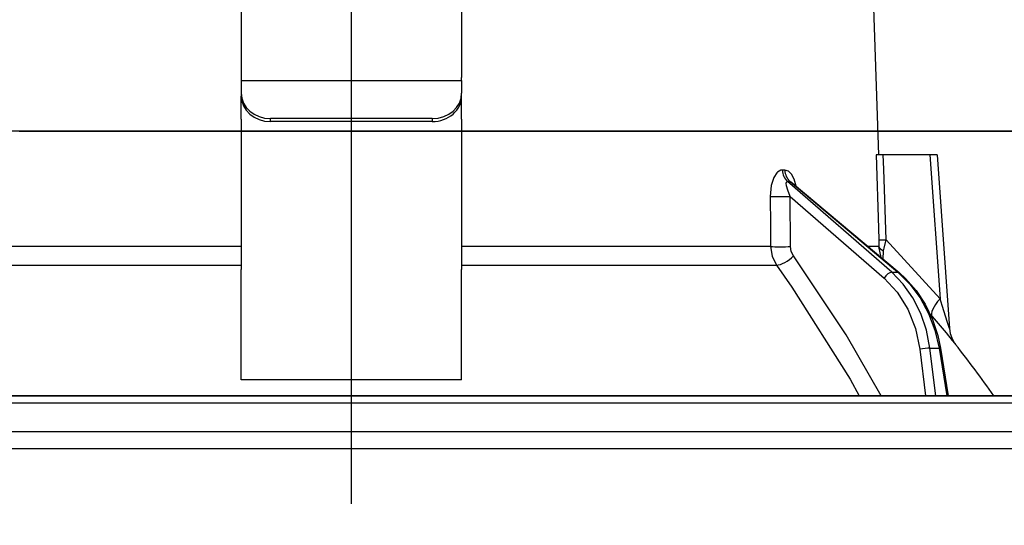
# Model space of a CAD drawing. Units: millimetres. Extents: x -2022 to 8962, y -140 to 5608.
# Drawn here: x 1112 to 1179, y 3258 to 3293 of the extents above; entities that cross this region are included whole.
import ezdxf

# ---------------------------------------------------------------- set-up
doc = ezdxf.new("R2010")
doc.units = ezdxf.units.MM
doc.header["$LTSCALE"] = 5
doc.linetypes.add('DASHDOT', pattern=[50.5, 30, -9, 2.5, -9])
doc.layers.add('寸法', color=250, linetype='Continuous', lineweight=9)
doc.layers.add('本体', color=134, linetype='Continuous', lineweight=9)
doc.styles.get("Standard").update_dxf_attribs({"font": 'txt', "bigfont": 'bigfont'})
doc.styles.add('ＭＳ ゴシック', font='txt')
doc.dimstyles.get("Standard").update_dxf_attribs({"dimtxt": 0.18, "dimasz": 0.18, "dimexe": 0.18, "dimexo": 0.0625, "dimgap": 0.09, "dimtad": 0, "dimtih": 1, "dimtoh": 1, "dimdec": 4, "dimzin": 0, "dimdsep": 46, "dimtxsty": 'Standard', "dimcen": 0.09, "dimadec": 0, "dimazin": 0, "dimtfac": 1, "dimtdec": 4, "dimtofl": 0, "dimtmove": 0, "dimatfit": 3, "dimfxl": 1, "dimtolj": 1, "dimtzin": 0, "dimarcsym": 0})

# ---------------------------------------------------------------- blocks, each defined once
blk = doc.blocks.new('_DOT')
at = {"color": 0}
blk.add_line((-0.5, 0), (-1, 0), dxfattribs=at)
at = {"color": 0, "const_width": 0.5}
blk.add_lwpolyline([(-0.25, 0, 1), (0.25, 0, 1)], format="xyb", close=True, dxfattribs=at)
blk = doc.blocks.new('Dim47')
at = {"layer": '寸法', "color": 250, "linetype": 'Continuous', "lineweight": 30}
for p, q in [((1359.097, 3287.258), (1359.097, 3434.493)), ((1594.097, 3305.258), (1594.097, 3434.493)), ((1359.097, 3414.493), (1594.097, 3414.493))]:
    blk.add_line(p, q, dxfattribs=at)
at = {"layer": '寸法', "color": 250, "linetype": 'Continuous', "lineweight": 30, "xscale": 12, "yscale": 12, "zscale": 12}
for p, rotation in [((1359.097, 3414.493), 179.9999999999998), ((1594.097, 3414.493), 359.9999999999997)]:
    blk.add_blockref('_DOT', p, dxfattribs=dict(at, rotation=rotation))
at = {"layer": '寸法', "color": 250, "linetype": 'Continuous', "lineweight": 9, "insert": (1476.597, 3414.493), "char_height": 70, "width": 900, "attachment_point": 8, "style": 'ＭＳ ゴシック'}
blk.add_mtext('235', dxfattribs=at)
blk = doc.blocks.new('Dim49')
at = {"layer": '寸法', "color": 250, "linetype": 'Continuous', "lineweight": 30}
for p, q in [((1594.097, 3305.258), (1594.097, 3577.593)), ((1612.097, 3305.258), (1612.097, 3577.593)), ((1515.779, 3557.593), (1612.097, 3557.593))]:
    blk.add_line(p, q, dxfattribs=at)
at = {"layer": '寸法', "color": 250, "linetype": 'Continuous', "lineweight": 30, "xscale": 12, "yscale": 12, "zscale": 12}
for p, rotation in [((1594.097, 3557.593), 359.9999999999997), ((1612.097, 3557.593), 179.9999999999998)]:
    blk.add_blockref('_DOT', p, dxfattribs=dict(at, rotation=rotation))
at = {"layer": '寸法', "color": 250, "linetype": 'Continuous', "lineweight": 9, "insert": (1585.779, 3557.593), "char_height": 70, "width": 516.66667, "attachment_point": 9, "style": 'ＭＳ ゴシック'}
blk.add_mtext('18', dxfattribs=at)
blk = doc.blocks.new('Dim50')
at = {"layer": '寸法', "color": 250, "linetype": 'Continuous', "lineweight": 30}
for p, q in [((1024.097, 3305.258), (1024.097, 3577.593)), ((1594.097, 3305.258), (1594.097, 3577.593)), ((1024.097, 3557.593), (1594.097, 3557.593))]:
    blk.add_line(p, q, dxfattribs=at)
at = {"layer": '寸法', "color": 250, "linetype": 'Continuous', "lineweight": 30, "xscale": 12, "yscale": 12, "zscale": 12}
for p, rotation in [((1024.097, 3557.593), 179.9999999999998), ((1594.097, 3557.593), 359.9999999999997)]:
    blk.add_blockref('_DOT', p, dxfattribs=dict(at, rotation=rotation))
at = {"layer": '寸法', "color": 250, "linetype": 'Continuous', "lineweight": 9, "insert": (1309.097, 3557.593), "char_height": 70, "width": 900, "attachment_point": 8, "style": 'ＭＳ ゴシック'}
blk.add_mtext('570', dxfattribs=at)
blk = doc.blocks.new('Dim53')
at = {"layer": '寸法', "color": 250, "linetype": 'Continuous', "lineweight": 30}
for p, q in [((1319.097, 3192.258), (1185.591, 3192.258)), ((1205.591, 3192.258), (1205.591, 2652.258)), ((1319.097, 2652.258), (1185.591, 2652.258))]:
    blk.add_line(p, q, dxfattribs=at)
at = {"layer": '寸法', "color": 250, "linetype": 'Continuous', "lineweight": 30, "xscale": 12, "yscale": 12, "zscale": 12}
for p, rotation in [((1205.591, 3192.258), 89.99999999999949), ((1205.591, 2652.258), 269.9999999999998)]:
    blk.add_blockref('_DOT', p, dxfattribs=dict(at, rotation=rotation))
at = {"layer": '寸法', "color": 250, "linetype": 'Continuous', "lineweight": 9, "insert": (1205.591, 3030.875), "char_height": 70, "width": 900, "attachment_point": 8, "rotation": 90, "style": 'ＭＳ ゴシック'}
blk.add_mtext('540', dxfattribs=at)
blk = doc.blocks.new('Dim61')
at = {"layer": '本体', "color": 134, "linetype": 'Continuous', "lineweight": 30}
for p, q in [((1024.097, 3305.258), (1024.097, 3481.342)), ((1134.097, 3362.627), (1134.097, 3481.342)), ((1174.097, 3461.342), (984.097, 3461.342))]:
    blk.add_line(p, q, dxfattribs=at)
at = {"layer": '本体', "color": 134, "linetype": 'Continuous', "lineweight": 30, "xscale": 12, "yscale": 12, "zscale": 12}
for p, rotation in [((1024.097, 3461.342), 359.9999999999997), ((1134.097, 3461.342), 179.9999999999998)]:
    blk.add_blockref('_DOT', p, dxfattribs=dict(at, rotation=rotation))
at = {"layer": '本体', "color": 134, "linetype": 'Continuous', "lineweight": 9, "insert": (1079.097, 3461.342), "char_height": 70, "width": 850, "attachment_point": 8, "style": 'ＭＳ ゴシック'}
blk.add_mtext('110', dxfattribs=at)
blk = doc.blocks.new('*G91')
at = {"layer": '本体', "color": 134, "linetype": 'Continuous', "lineweight": 30}
for p, q in [((1126.597, 3294.265), (1126.597, 3288.911)), ((1141.597, 3294.265), (1141.597, 3288.911)), ((1169.597, 3293.658), (1169.946, 3283.658)), ((1126.597, 3288.911), (1126.597, 3288.711)), ((1126.597, 3288.711), (1141.597, 3288.711)), ((1126.597, 3288.711), (1126.597, 3287.845)), ((1141.597, 3288.711), (1141.597, 3288.911)), ((1141.597, 3288.711), (1141.597, 3287.845)), ((1126.597, 3287.845), (1126.597, 3287.645)), ((1126.597, 3286.079), (1126.597, 3287.645)), ((1141.597, 3287.645), (1141.597, 3287.845)), ((1141.597, 3286.079), (1141.597, 3287.645)), ((1126.597, 3286.079), (1126.597, 3285.992)), ((1126.597, 3285.992), (1126.597, 3275.849)), ((1128.597, 3285.913), (1128.597, 3286.113)), ((1139.597, 3286.113), (1128.597, 3286.113)), ((1139.597, 3286.113), (1139.597, 3285.913)), ((1141.597, 3286.079), (1141.597, 3285.992)), ((1141.597, 3285.992), (1141.597, 3275.849)), ((1139.597, 3285.913), (1128.597, 3285.913)), ((1173.447, 3283.658), (1170.273, 3283.658)), ((1173.447, 3283.658), (1174.132, 3273.853)), ((1173.948, 3283.658), (1174.773, 3271.844)), ((1163.578, 3282.615), (1163.408, 3282.615)), ((1170.85, 3275.659), (1163.754, 3281.83)), ((1163.754, 3281.83), (1163.929, 3281.83)), ((1163.929, 3281.83), (1171.273, 3275.659)), ((1164.078, 3281.751), (1171.359, 3275.632)), ((1163.945, 3280.818), (1170.329, 3275.267)), ((1163.97, 3277.406), (1163.945, 3280.818)), ((1126.597, 3277.406), (1105.588, 3277.406)), ((1162.607, 3277.406), (1141.597, 3277.406)), ((1169.976, 3277.406), (1169.248, 3277.406)), ((1170.121, 3276.673), (1169.976, 3277.406)), ((1174.132, 3273.853), (1170.464, 3277.875)), ((1170.275, 3276.543), (1170.291, 3277.127)), ((1105.19, 3276.14), (1126.597, 3276.14)), ((1141.597, 3276.14), (1163.005, 3276.14)), ((1126.597, 3269.505), (1126.597, 3275.849)), ((1141.597, 3269.505), (1141.597, 3275.849)), ((1170.85, 3275.659), (1171.273, 3275.659)), ((1173.418, 3272.852), (1173.588, 3272.655)), ((1172.758, 3270.425), (1173.152, 3267.258)), ((1173.448, 3270.495), (1174.065, 3270.495)), ((1173.851, 3267.258), (1173.448, 3270.495)), ((1174.065, 3270.495), (1174.597, 3267.258)), ((1174.155, 3270.489), (1174.686, 3267.258)), ((1126.597, 3268.35), (1126.597, 3269.505)), ((1141.597, 3268.35), (1141.597, 3269.505)), ((1141.597, 3268.35), (1126.597, 3268.35)), ((1187.131, 3267.258), (1079.064, 3267.258)), ((1189.297, 3266.758), (1076.897, 3266.758)), ((1189.297, 3264.794), (1076.897, 3264.794)), ((1180.097, 3263.658), (1088.097, 3263.658))]:
    blk.add_line(p, q, dxfattribs=at)
for points in [[(1169.778, 3283.658), (1169.943, 3278.666), (1169.97, 3277.875)], [(1170.273, 3283.658), (1170.015, 3283.658), (1169.842, 3283.658), (1169.778, 3283.658)], [(1170.464, 3277.875), (1170.306, 3282.677), (1170.273, 3283.658)], [(1173.948, 3283.658), (1173.943, 3283.658), (1173.907, 3283.658), (1173.836, 3283.658), (1173.734, 3283.658), (1173.602, 3283.658), (1173.447, 3283.658)], [(1163.408, 3282.615), (1163.307, 3282.602), (1163.075, 3282.467), (1163.036, 3282.429), (1162.82, 3282.098), (1162.649, 3281.563), (1162.58, 3280.818)], [(1164.355, 3281.518), (1164.214, 3281.985), (1164.032, 3282.325), (1163.818, 3282.538), (1163.578, 3282.615)], [(1163.945, 3280.818), (1163.773, 3281.237), (1163.692, 3281.537), (1163.679, 3281.723), (1163.694, 3281.786), (1163.724, 3281.822), (1163.754, 3281.83)], [(1163.929, 3281.83), (1163.982, 3281.816), (1164.035, 3281.785), (1164.075, 3281.748)], [(1164.061, 3281.766), (1164.063, 3281.765), (1164.081, 3281.752)], [(1162.58, 3280.818), (1162.596, 3278.82), (1162.607, 3277.406)], [(1162.607, 3277.406), (1162.709, 3276.75), (1163.005, 3276.14)], [(1164.166, 3276.773), (1164.019, 3277.078), (1163.97, 3277.406)], [(1169.97, 3277.875), (1169.976, 3277.516), (1169.976, 3277.406)], [(1170.291, 3277.127), (1170.33, 3277.307), (1170.464, 3277.875)], [(1170.132, 3267.258), (1167.746, 3271.399), (1164.166, 3276.773)], [(1163.005, 3276.14), (1164.057, 3274.639), (1168.015, 3268.378), (1168.643, 3267.258)], [(1170.329, 3275.267), (1171.224, 3274.309), (1171.944, 3273.153), (1172.462, 3271.841), (1172.758, 3270.425)], [(1173.448, 3270.495), (1173.214, 3271.71), (1172.825, 3272.861), (1172.292, 3273.92), (1171.629, 3274.86), (1170.85, 3275.659)], [(1171.273, 3275.659), (1172.081, 3274.86), (1172.78, 3273.92), (1173.353, 3272.861), (1173.784, 3271.71), (1174.065, 3270.495)], [(1171.359, 3275.632), (1171.787, 3275.242), (1172.504, 3274.421), (1173.116, 3273.485), (1173.609, 3272.452), (1173.973, 3271.347), (1174.155, 3270.489)], [(1174.772, 3271.844), (1174.771, 3271.846), (1174.763, 3271.874), (1174.736, 3271.958), (1174.645, 3272.246), (1174.277, 3273.399), (1174.132, 3273.853)], [(1173.588, 3272.655), (1174.54, 3271.527), (1174.968, 3271.017), (1175.136, 3270.816), (1175.186, 3270.755)], [(1174.775, 3271.844), (1174.774, 3271.825), (1174.831, 3271.483), (1174.925, 3271.202), (1175.032, 3270.987), (1175.126, 3270.838), (1175.187, 3270.755)]]:
    blk.add_lwpolyline(points, dxfattribs=at)
blk.add_arc((1094.944, 3208.111), 101.8, 35.52214, 37.97862, dxfattribs=at)
for centre, major_axis, ratio, start_param, end_param in [((1128.597, 3287.845), (2, 0), 0.866025, 3.141593, 4.712389), ((1128.597, 3287.645), (-2, 0), 0.866025, 0, 1.570796), ((1139.597, 3287.845), (2, 0), 0.866025, -1.570796, 0), ((1139.597, 3287.645), (-2, 0), 0.866025, 1.570796, 3.141593), ((1164.224, 3282.649), (-0.005, -1), 0.816706, -1.531683, -0.606652), ((1164.399, 3282.649), (0.005, -1), 0.821576, -1.540173, -0.615142), ((1163.372, 3280.853), (1, 0.007), 0.047692, -2.485011, -0.960687), ((1163.397, 3277.441), (1, 0.007), 0.047633, -2.481939, -0.960683), ((1170.964, 3277.91), (-0.999, -0.033), 0.021274, 0.099626, 1.046535), ((1170.97, 3277.441), (1, -0.015), 0.439067, -3.027643, -2.310188), ((1163.593, 3276.808), (-0.813, -0.582), 0.404299, 0.52172, 2.033009), ((1170.615, 3275.249), (0.328, 0.377), 0.486156, 0.385987, 1.928192), ((1171.038, 3275.249), (0.322, 0.383), 0.453348, 0.000363, 0.378039), ((1175.132, 3273.923), (1.524, 1.295), 0.324618, 1.985955, 3.089939), ((1173.045, 3270.408), (0.496, 0.062), 0.127696, 0.605928, 2.170664), ((1173.661, 3270.408), (0.493, 0.081), 0.071387, 0, 0.602019)]:
    blk.add_ellipse(centre, major_axis=major_axis, ratio=ratio, start_param=start_param, end_param=end_param, dxfattribs=at)
blk = doc.blocks.new('*G90')
at = {"layer": '本体', "color": 134, "linetype": 'DASHDOT', "lineweight": 30}
blk.add_line((1134.097, 3259.898), (1134.097, 3335.758), dxfattribs=at)
blk.add_blockref('*G91', (0, 0))
blk = doc.blocks.new('Dim63')
at = {"layer": '本体', "color": 134, "linetype": 'Continuous', "lineweight": 30}
for p, q in [((1189.655, 3407.528), (1189.655, 3285.258)), ((1123.017, 3332.258), (1209.655, 3332.258)), ((1111.509, 3285.258), (1209.655, 3285.258))]:
    blk.add_line(p, q, dxfattribs=at)
at = {"layer": '本体', "color": 134, "linetype": 'Continuous', "lineweight": 30, "xscale": 12, "yscale": 12, "zscale": 12}
for p, rotation in [((1189.655, 3332.258), 269.9999999999998), ((1189.655, 3285.258), 89.99999999999949)]:
    blk.add_blockref('_DOT', p, dxfattribs=dict(at, rotation=rotation))
at = {"layer": '本体', "color": 134, "linetype": 'Continuous', "lineweight": 9, "insert": (1191.655, 3337.528), "char_height": 70, "width": 566.66667, "attachment_point": 7, "rotation": 90, "style": 'ＭＳ ゴシック'}
blk.add_mtext('47', dxfattribs=at)

msp = doc.modelspace()

# ---------------------------------------------------------------- linework, layer by layer
at = {"layer": '本体', "color": 134, "linetype": 'Continuous', "lineweight": 30}
for p, q in [((1624.097, 3285.258), (1024.097, 3285.258)), ((1033.097, 3267.258), (1594.097, 3267.258))]:
    msp.add_line(p, q, dxfattribs=at)

# ---------------------------------------------------------------- block references
msp.add_blockref('*G90', (0, 0))

# ---------------------------------------------------------------- dimensions: what is measured, and where the dimension line sits
at = {"layer": '寸法', "color": 250, "linetype": 'Continuous', "lineweight": 30}
for base, p1, p2, picture, middle in [((1594.097, 3557.593), (1024.097, 3285.258), (1594.097, 3285.258), 'Dim50', (1309.097, 3557.593)), ((1612.097, 3557.593), (1594.097, 3285.258), (1612.097, 3285.258), 'Dim49', (1550.779, 3557.593)), ((1594.097, 3414.493), (1359.097, 3267.258), (1594.097, 3285.258), 'Dim47', (1476.597, 3414.493))]:
    dim = msp.add_linear_dim(base=base, p1=p1, p2=p2, dimstyle='Standard', override={"dimscale": 1, "dimtxt": 70, "dimasz": 12, "dimexe": 20, "dimexo": 20, "dimgap": 0, "dimtad": 1, "dimtih": 0, "dimtoh": 0, "dimdec": 2, "dimzin": 8, "dimtxsty": 'ＭＳ ゴシック', "dimblk1": 'DOT', "dimblk2": 'DOT', "dimsah": 1, "dimse1": 0, "dimse2": 0, "dimtix": 0, "dimtofl": 1, "dimtmove": 1, "dimatfit": 2, "dimtzin": 8}, dxfattribs=at)
    dim.commit()
    dim.dimension.update_dxf_attribs({"geometry": picture, "text_midpoint": middle, "dimtype": 160, "text_rotation": 360})
dim = msp.add_linear_dim(base=(1205.591, 2652.258), p1=(1339.097, 3192.258), p2=(1339.097, 2652.258), angle=270, dimstyle='Standard', override={"dimscale": 1, "dimtxt": 70, "dimasz": 12, "dimexe": 20, "dimexo": 20, "dimgap": 0, "dimtad": 1, "dimtih": 0, "dimtoh": 0, "dimdec": 2, "dimzin": 8, "dimtxsty": 'ＭＳ ゴシック', "dimblk1": 'DOT', "dimblk2": 'DOT', "dimsah": 1, "dimse1": 0, "dimse2": 0, "dimtix": 0, "dimtofl": 1, "dimtmove": 1, "dimatfit": 2, "dimtzin": 8}, dxfattribs=at)
dim.commit()
dim.dimension.update_dxf_attribs({"geometry": 'Dim53', "text_midpoint": (1205.591, 3030.875), "dimtype": 160, "text_rotation": 90})
at = {"layer": '本体', "color": 134, "linetype": 'Continuous', "lineweight": 30}
for base, p1, p2, angle, picture, middle, turn in [((1189.655, 3285.258), (1103.017, 3332.258), (1091.509, 3285.258), 270, 'Dim63', (1191.655, 3372.528), 90), ((1024.097, 3461.342), (1134.097, 3342.627), (1024.097, 3285.258), 180, 'Dim61', (1079.097, 3461.342), 360)]:
    dim = msp.add_linear_dim(base=base, p1=p1, p2=p2, angle=angle, dimstyle='Standard', override={"dimscale": 1, "dimtxt": 70, "dimasz": 12, "dimexe": 20, "dimexo": 20, "dimgap": 0, "dimtad": 1, "dimtih": 0, "dimtoh": 0, "dimdec": 2, "dimzin": 8, "dimtxsty": 'ＭＳ ゴシック', "dimblk1": 'DOT', "dimblk2": 'DOT', "dimsah": 1, "dimse1": 0, "dimse2": 0, "dimtix": 0, "dimtofl": 1, "dimtmove": 1, "dimatfit": 2, "dimtzin": 8}, dxfattribs=at)
    dim.commit()
    dim.dimension.update_dxf_attribs({"geometry": picture, "text_midpoint": middle, "dimtype": 160, "text_rotation": turn})

doc.saveas('drawing.dxf')
